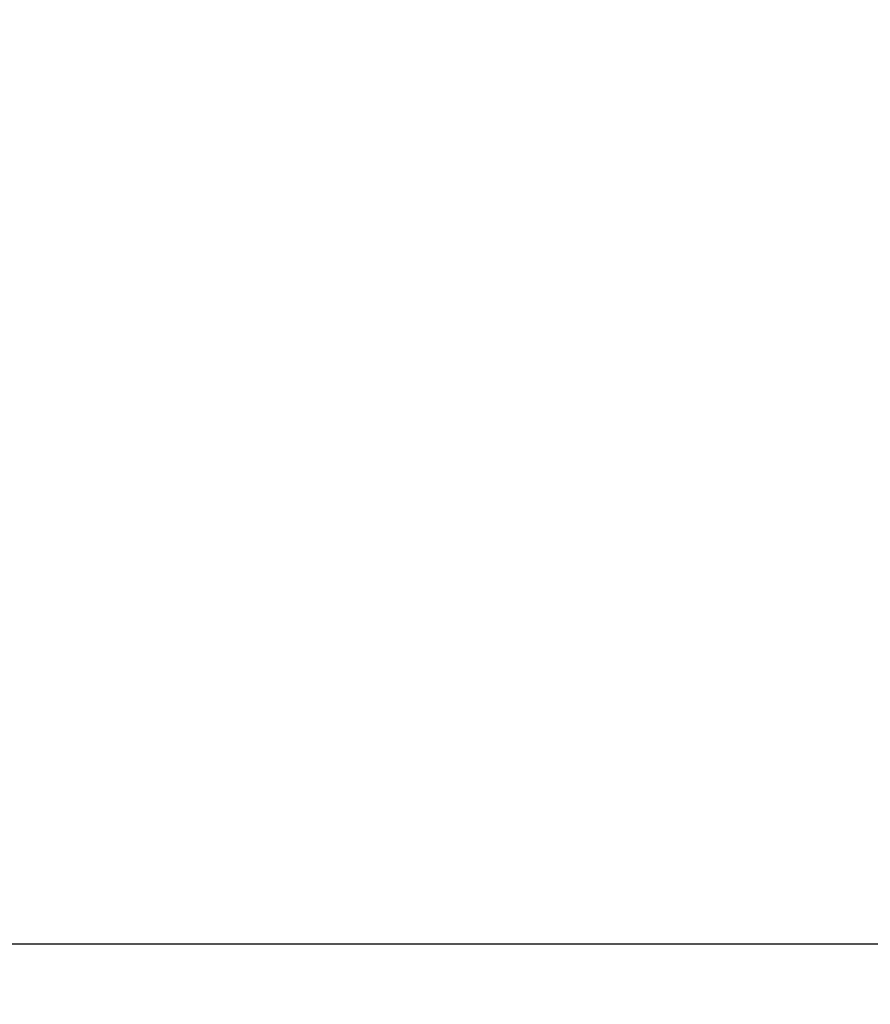
# Model space of a CAD drawing. Units: millimetres. Extents: x -5 to 212, y -5 to 302.
# Drawn here: x 75 to 92, y 59 to 79 of the extents above; entities that cross this region are included whole.
import ezdxf

# ---------------------------------------------------------------- set-up
doc = ezdxf.new("R2010")
doc.units = ezdxf.units.MM
doc.styles.add('SEACAD_Arial', font='arial.ttf')
doc.dimstyles.new('UNE', dxfattribs={"dimtxt": 2.4, "dimasz": 2.4, "dimexe": 1.2, "dimexo": 0, "dimgap": 1.2, "dimtad": 1, "dimdec": 0, "dimlfac": 100, "dimrnd": 10, "dimtxsty": 'SEACAD_Arial', "dimblk1": '_SE_FILLED', "dimblk2": '_SE_FILLED', "dimsah": 1, "dimcen": 1.2, "dimadec": 1, "dimazin": 0, "dimtfac": 1, "dimtdec": 0, "dimtmove": 0, "dimatfit": 3, "dimfxl": 1, "dimtolj": 1, "dimarcsym": 0})

# ---------------------------------------------------------------- blocks, each defined once
blk = doc.blocks.new('_SE_FILLED')
at = {"color": 0}
blk.add_line((0, 0), (-1, 0), dxfattribs=at)
blk.add_solid([(0, 0), (-1, -0.1665), (-1, 0.1665), (0, 0)], dxfattribs=at)
blk = doc.blocks.new('*D193')
at = {"color": 0, "lineweight": -2}
for p, q in [((144.26, 137.03), (41.974, 137.03)), ((43.174, 62.398), (43.174, 134.63)), ((93.41, 59.998), (41.974, 59.998))]:
    blk.add_line(p, q, dxfattribs=at)
at = {"layer": 'Defpoints', "color": 0}
for p in [(43.174, 137.03), (144.26, 137.03), (93.41, 59.998)]:
    blk.add_point(p, dxfattribs=at)
at = {"color": 0, "lineweight": -2, "xscale": 2.4, "yscale": 2.4, "zscale": 2.4}
for p, rotation in [((43.174, 137.03), 90), ((43.174, 59.998), 270)]:
    blk.add_blockref('_SE_FILLED', p, dxfattribs=dict(at, rotation=rotation))
at = {"color": 0, "insert": (40.748, 98.514), "char_height": 2.4, "attachment_point": 5, "rotation": 90, "style": 'SEACAD_Arial'}
blk.add_mtext('\\A1;4400', dxfattribs=at)
blk = doc.blocks.new('*D194')
at = {"color": 0, "lineweight": -2}
for p, q in [((93.148, 59.998), (41.974, 59.998)), ((43.174, 57.598), (43.174, 27.492)), ((97.777, 25.092), (41.974, 25.092))]:
    blk.add_line(p, q, dxfattribs=at)
at = {"layer": 'Defpoints', "color": 0}
for p in [(93.148, 59.998), (43.174, 25.092), (97.777, 25.092)]:
    blk.add_point(p, dxfattribs=at)
at = {"color": 0, "lineweight": -2, "xscale": 2.4, "yscale": 2.4, "zscale": 2.4}
for p, rotation in [((43.174, 59.998), 90), ((43.174, 25.092), 270)]:
    blk.add_blockref('_SE_FILLED', p, dxfattribs=dict(at, rotation=rotation))
at = {"color": 0, "insert": (40.748, 42.545), "char_height": 2.4, "attachment_point": 5, "rotation": 90, "style": 'SEACAD_Arial'}
blk.add_mtext('\\A1;2000', dxfattribs=at)
blk = doc.blocks.new('*D195')
at = {"color": 0, "lineweight": -2}
for p, q in [((153.46, 163.314), (33.268, 163.314)), ((34.468, 27.492), (34.468, 160.914)), ((102.755, 25.092), (33.268, 25.092))]:
    blk.add_line(p, q, dxfattribs=at)
at = {"layer": 'Defpoints', "color": 0}
for p in [(34.468, 163.314), (153.46, 163.314), (102.755, 25.092)]:
    blk.add_point(p, dxfattribs=at)
at = {"color": 0, "lineweight": -2, "xscale": 2.4, "yscale": 2.4, "zscale": 2.4}
for p, rotation in [((34.468, 163.314), 90), ((34.468, 25.092), 270)]:
    blk.add_blockref('_SE_FILLED', p, dxfattribs=dict(at, rotation=rotation))
at = {"color": 0, "insert": (32.043, 94.203), "char_height": 2.4, "attachment_point": 5, "rotation": 90, "style": 'SEACAD_Arial'}
blk.add_mtext('\\A1;7900', dxfattribs=at)

msp = doc.modelspace()

# ---------------------------------------------------------------- dimensions: what is measured, and where the dimension line sits
for base, p1, p2, text, picture, middle in [((34.468, 163.314), (102.755, 25.092), (153.46, 163.314), '7900', '*D195', (32.043, 94.203)), ((43.174, 137.03), (93.41, 59.998), (144.26, 137.03), '4400', '*D193', (40.748, 98.514)), ((43.174, 25.092), (93.148, 59.998), (97.777, 25.092), '2000', '*D194', (40.748, 42.545))]:
    dim = msp.add_linear_dim(base=base, p1=p1, p2=p2, angle=90, text=text, dimstyle='UNE')
    dim.commit()
    dim.dimension.update_dxf_attribs({"geometry": picture, "text_midpoint": middle})

doc.saveas('drawing.dxf')
